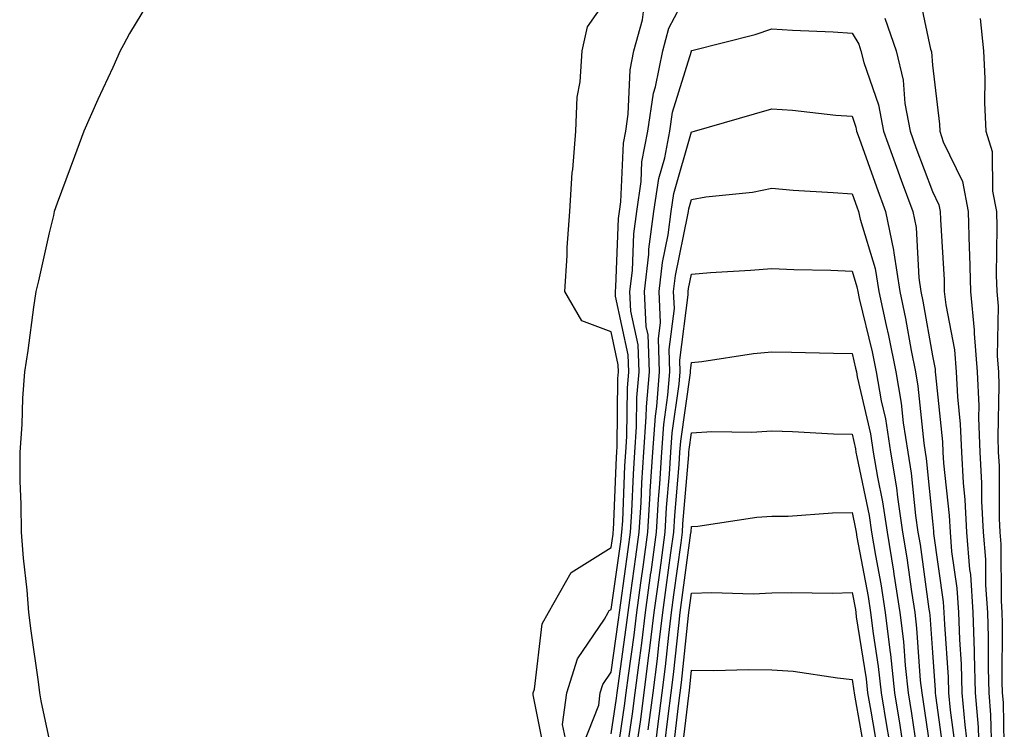
# Model space of a CAD drawing. Units: inches. Extents: x 936803 to 939443, y 7274138 to 7276778.
# Drawn here: x 937204 to 937327, y 7275287 to 7275376 of the extents above; entities that cross this region are included whole.
import ezdxf

# ---------------------------------------------------------------- set-up
doc = ezdxf.new("R2010")
doc.units = ezdxf.units.IN
doc.header["$MEASUREMENT"] = 0
doc.layers.add('Contour_93687274', color=7, linetype='Continuous', true_color=0x6c1323)

msp = doc.modelspace()

# ---------------------------------------------------------------- linework, layer by layer
at = {"layer": 'Contour_93687274'}
for points in [[(937274.56, 7275285.41, 3228), (937276.49, 7275290.36, 3228), (937276.69, 7275291.92, 3228), (937277.01, 7275292.96, 3228), (937278.05, 7275294.47, 3228), (937278.96, 7275301, 3228), (937279.08, 7275301.92, 3228), (937279.24, 7275303.11, 3228), (937280.17, 7275309.79, 3228), (937280.47, 7275311.92, 3228), (937280.62, 7275314.49, 3228), (937280.81, 7275319.17, 3228), (937280.98, 7275321.92, 3228), (937281.21, 7275325.08, 3228), (937281.25, 7275328.72, 3228), (937281.51, 7275331.92, 3228), (937281.4, 7275335.27, 3228), (937280.51, 7275339.46, 3228), (937280.38, 7275341.92, 3228), (937280.68, 7275344.55, 3228), (937280.85, 7275349.12, 3228), (937281.22, 7275351.92, 3228), (937281.77, 7275355.64, 3228), (937281.88, 7275358.09, 3228), (937282.6, 7275361.92, 3228), (937283.32, 7275366.65, 3228), (937283.56, 7275367.43, 3228), (937284.46, 7275371.92, 3228), (937285.22, 7275374.75, 3228), (937288.05, 7275380.13, 3228)], [(937220.99, 7275378.98, 3230), (937218.05, 7275374.08, 3230), (937217.3, 7275372.67, 3230), (937216.92, 7275371.92, 3230), (937215.97, 7275369.84, 3230), (937214.13, 7275365.84, 3230), (937212.36, 7275361.92, 3230), (937211.21, 7275358.77, 3230), (937209.07, 7275352.94, 3230), (937208.69, 7275351.92, 3230), (937208.58, 7275351.39, 3230), (937208.05, 7275349.25, 3230), (937206.71, 7275343.26, 3230), (937206.38, 7275341.92, 3230), (937206.09, 7275339.96, 3230), (937205.4, 7275334.57, 3230), (937204.98, 7275331.92, 3230), (937204.74, 7275328.62, 3230), (937204.64, 7275325.34, 3230), (937204.39, 7275321.92, 3230), (937204.42, 7275318.29, 3230), (937204.55, 7275315.42, 3230), (937204.59, 7275311.92, 3230), (937204.83, 7275308.7, 3230), (937205.26, 7275304.7, 3230), (937205.47, 7275301.92, 3230), (937205.76, 7275299.63, 3230), (937206.7, 7275293.27, 3230), (937206.86, 7275291.92, 3230), (937207.04, 7275290.9, 3230), (937208.05, 7275286.06, 3230)], [(937269.9, 7275283.77, 3230), (937268.31, 7275291.66, 3230), (937268.35, 7275291.92, 3230), (937268.48, 7275292.35, 3230), (937269.45, 7275300.51, 3230), (937270.23, 7275301.92, 3230), (937273.06, 7275306.91, 3230), (937278.05, 7275310.02, 3230), (937278.28, 7275311.69, 3230), (937278.31, 7275311.92, 3230), (937278.33, 7275312.2, 3230), (937278.69, 7275321.28, 3230), (937278.73, 7275321.92, 3230), (937278.79, 7275322.65, 3230), (937278.88, 7275331.09, 3230), (937278.95, 7275331.92, 3230), (937278.92, 7275332.79, 3230), (937278.05, 7275336.89, 3230), (937274.4, 7275338.27, 3230), (937272.26, 7275341.92, 3230), (937272.56, 7275346.43, 3230), (937272.55, 7275347.43, 3230), (937272.91, 7275351.92, 3230), (937273.19, 7275356.77, 3230), (937273.26, 7275357.13, 3230), (937273.63, 7275361.92, 3230), (937273.82, 7275366.15, 3230), (937274.19, 7275368.06, 3230), (937274.43, 7275371.92, 3230), (937275.08, 7275374.9, 3230), (937278.05, 7275379.17, 3230)], [(937316.16, 7275380.03, 3229), (937317.82, 7275372.14, 3229), (937317.9, 7275371.92, 3229), (937317.93, 7275371.8, 3229), (937318.05, 7275370.14, 3229), (937318.93, 7275362.8, 3229), (937318.97, 7275361.92, 3229), (937319.4, 7275360.57, 3229), (937321.79, 7275355.65, 3229), (937322.52, 7275351.92, 3229), (937322.63, 7275347.33, 3229), (937322.68, 7275346.56, 3229), (937322.79, 7275341.92, 3229), (937323.26, 7275337.13, 3229), (937323.26, 7275336.71, 3229), (937323.64, 7275331.92, 3229), (937323.83, 7275327.69, 3229), (937323.79, 7275326.18, 3229), (937323.95, 7275321.92, 3229), (937324.17, 7275318.04, 3229), (937324.17, 7275315.8, 3229), (937324.37, 7275311.92, 3229), (937324.64, 7275308.51, 3229), (937324.66, 7275305.31, 3229), (937324.9, 7275301.92, 3229), (937324.99, 7275298.86, 3229), (937324.97, 7275295, 3229), (937325.06, 7275291.92, 3229), (937325.3, 7275289.17, 3229), (937325.4, 7275284.58, 3229)], [(937272.35, 7275286.22, 3229), (937272, 7275287.97, 3229), (937272.52, 7275291.92, 3229), (937273.84, 7275296.13, 3229), (937277.21, 7275301.07, 3229), (937277.67, 7275301.92, 3229), (937277.81, 7275302.15, 3229), (937278.05, 7275302.31, 3229), (937279.23, 7275310.74, 3229), (937279.39, 7275311.92, 3229), (937279.48, 7275313.35, 3229), (937279.75, 7275320.22, 3229), (937279.86, 7275321.92, 3229), (937280, 7275323.86, 3229), (937280.07, 7275329.9, 3229), (937280.23, 7275331.92, 3229), (937280.16, 7275334.03, 3229), (937278.6, 7275341.36, 3229), (937278.57, 7275341.92, 3229), (937278.64, 7275342.52, 3229), (937278.95, 7275351.02, 3229), (937279.07, 7275351.92, 3229), (937279.25, 7275353.12, 3229), (937279.57, 7275360.4, 3229), (937279.86, 7275361.92, 3229), (937280.18, 7275364.05, 3229), (937280.41, 7275369.57, 3229), (937280.88, 7275371.92, 3229), (937281.93, 7275375.8, 3229), (937282.18, 7275377.8, 3229)], [(937312.14, 7275376.01, 3228), (937313.52, 7275371.92, 3228), (937314.41, 7275368.28, 3228), (937314.63, 7275365.35, 3228), (937315.26, 7275361.92, 3228), (937316, 7275359.87, 3228), (937318.05, 7275354.39, 3228), (937318.86, 7275352.73, 3228), (937319.02, 7275351.92, 3228), (937319.04, 7275350.92, 3228), (937319.5, 7275343.37, 3228), (937319.53, 7275341.92, 3228), (937319.7, 7275340.27, 3228), (937320.8, 7275334.67, 3228), (937321.02, 7275331.92, 3228), (937321.16, 7275328.81, 3228), (937321.52, 7275325.4, 3228), (937321.66, 7275321.92, 3228), (937321.87, 7275318.09, 3228), (937322.1, 7275315.97, 3228), (937322.31, 7275311.92, 3228), (937322.68, 7275307.29, 3228), (937322.77, 7275306.64, 3228), (937323.09, 7275301.92, 3228), (937323.25, 7275297.12, 3228), (937323.25, 7275296.72, 3228), (937323.39, 7275291.92, 3228), (937323.76, 7275287.63, 3228), (937323.79, 7275286.18, 3228)], [(937324, 7275375.97, 3230), (937324.41, 7275371.92, 3230), (937324.59, 7275368.46, 3230), (937324.52, 7275365.45, 3230), (937324.68, 7275361.92, 3230), (937325.5, 7275359.37, 3230), (937325.53, 7275354.44, 3230), (937326.02, 7275351.92, 3230), (937326.08, 7275349.95, 3230), (937326, 7275343.97, 3230), (937326.05, 7275341.92, 3230), (937326.23, 7275340.1, 3230), (937326.1, 7275333.86, 3230), (937326.26, 7275331.92, 3230), (937326.33, 7275330.2, 3230), (937326.18, 7275323.8, 3230), (937326.25, 7275321.92, 3230), (937326.35, 7275320.22, 3230), (937326.35, 7275313.63, 3230), (937326.43, 7275311.92, 3230), (937326.55, 7275310.42, 3230), (937326.59, 7275303.38, 3230), (937326.7, 7275301.92, 3230), (937326.74, 7275300.61, 3230), (937326.69, 7275293.28, 3230), (937326.73, 7275291.92, 3230), (937326.84, 7275290.71, 3230), (937327, 7275282.96, 3230)], [(937278.05, 7275286.8, 3227), (937278.72, 7275291.26, 3227), (937278.8, 7275291.92, 3227), (937278.91, 7275292.78, 3227), (937279.93, 7275300.05, 3227), (937280.16, 7275301.92, 3227), (937280.49, 7275304.36, 3227), (937281.12, 7275308.85, 3227), (937281.54, 7275311.92, 3227), (937281.77, 7275315.64, 3227), (937281.86, 7275318.1, 3227), (937282.11, 7275321.92, 3227), (937282.42, 7275326.3, 3227), (937282.43, 7275327.54, 3227), (937282.8, 7275331.92, 3227), (937282.63, 7275336.51, 3227), (937282.42, 7275337.55, 3227), (937282.2, 7275341.92, 3227), (937282.72, 7275346.59, 3227), (937282.75, 7275347.22, 3227), (937283.37, 7275351.92, 3227), (937283.97, 7275356, 3227), (937284.71, 7275358.58, 3227), (937285.34, 7275361.92, 3227), (937285.7, 7275364.27, 3227), (937288.03, 7275371.9, 3227), (937288.04, 7275371.93, 3227), (937288.05, 7275371.96, 3227), (937288.1, 7275371.97, 3227), (937295.99, 7275373.98, 3227), (937298.05, 7275374.67, 3227), (937300.63, 7275374.5, 3227), (937305.69, 7275374.28, 3227), (937308.05, 7275374.13, 3227), (937308.87, 7275372.74, 3227), (937309.14, 7275371.92, 3227), (937309.5, 7275370.47, 3227), (937311.33, 7275365.2, 3227), (937311.94, 7275361.92, 3227), (937313.56, 7275357.43, 3227), (937314.17, 7275355.8, 3227), (937315.6, 7275351.92, 3227), (937316.02, 7275349.89, 3227), (937316.35, 7275343.62, 3227), (937316.62, 7275341.92, 3227), (937316.87, 7275340.74, 3227), (937318.05, 7275333.9, 3227), (937318.38, 7275332.24, 3227), (937318.4, 7275331.92, 3227), (937318.42, 7275331.55, 3227), (937319.31, 7275323.18, 3227), (937319.36, 7275321.92, 3227), (937319.44, 7275320.53, 3227), (937320.14, 7275314.01, 3227), (937320.25, 7275311.92, 3227), (937320.44, 7275309.53, 3227), (937321.08, 7275304.96, 3227), (937321.29, 7275301.92, 3227), (937321.4, 7275298.57, 3227), (937321.61, 7275295.48, 3227), (937321.72, 7275291.92, 3227), (937322.07, 7275287.91, 3227), (937322.31, 7275286.18, 3227)], [(937278.53, 7275282.4, 3226), (937279.71, 7275290.27, 3226), (937279.92, 7275291.92, 3226), (937280.19, 7275294.06, 3226), (937280.89, 7275299.08, 3226), (937281.24, 7275301.92, 3226), (937281.75, 7275305.62, 3226), (937282.07, 7275307.91, 3226), (937282.62, 7275311.92, 3226), (937282.91, 7275316.78, 3226), (937282.92, 7275317.05, 3226), (937283.23, 7275321.92, 3226), (937283.55, 7275326.41, 3226), (937283.72, 7275327.59, 3226), (937284.08, 7275331.92, 3226), (937283.93, 7275336.03, 3226), (937284.2, 7275338.07, 3226), (937284.01, 7275341.92, 3226), (937284.42, 7275345.55, 3226), (937285.13, 7275349, 3226), (937285.52, 7275351.92, 3226), (937285.84, 7275354.13, 3226), (937288.05, 7275361.83, 3226), (937288.12, 7275361.84, 3226), (937288.41, 7275361.92, 3226), (937295.89, 7275364.08, 3226), (937298.05, 7275364.71, 3226), (937300.64, 7275364.52, 3226), (937306.04, 7275363.92, 3226), (937308.05, 7275363.77, 3226), (937308.52, 7275362.4, 3226), (937308.61, 7275361.92, 3226), (937308.93, 7275361.04, 3226), (937311.1, 7275354.97, 3226), (937312.22, 7275351.92, 3226), (937313.21, 7275347.08, 3226), (937313.23, 7275346.74, 3226), (937313.99, 7275341.92, 3226), (937314.71, 7275338.58, 3226), (937315.4, 7275334.57, 3226), (937315.93, 7275331.92, 3226), (937316.25, 7275330.12, 3226), (937316.96, 7275323.01, 3226), (937317.13, 7275321.92, 3226), (937317.26, 7275321.13, 3226), (937318.05, 7275313.3, 3226), (937318.18, 7275312.06, 3226), (937318.19, 7275311.92, 3226), (937318.2, 7275311.76, 3226), (937319.4, 7275303.27, 3226), (937319.49, 7275301.92, 3226), (937319.54, 7275300.43, 3226), (937319.99, 7275293.86, 3226), (937320.05, 7275291.92, 3226), (937320.24, 7275289.73, 3226), (937320.93, 7275284.8, 3226)], [(937279.86, 7275283.74, 3225), (937280.69, 7275289.27, 3225), (937281.04, 7275291.92, 3225), (937281.47, 7275295.34, 3225), (937281.86, 7275298.11, 3225), (937282.32, 7275301.92, 3225), (937283, 7275306.87, 3225), (937283.01, 7275306.96, 3225), (937283.69, 7275311.92, 3225), (937283.94, 7275316.03, 3225), (937284.1, 7275317.97, 3225), (937284.36, 7275321.92, 3225), (937284.6, 7275325.37, 3225), (937285.12, 7275328.99, 3225), (937285.36, 7275331.92, 3225), (937285.26, 7275334.7, 3225), (937285.93, 7275339.8, 3225), (937285.82, 7275341.92, 3225), (937286.05, 7275343.92, 3225), (937287.61, 7275351.48, 3225), (937287.67, 7275351.92, 3225), (937287.72, 7275352.25, 3225), (937288.05, 7275353.41, 3225), (937289.85, 7275353.72, 3225), (937295.65, 7275354.32, 3225), (937298.05, 7275354.79, 3225), (937300.71, 7275354.58, 3225), (937305.69, 7275354.28, 3225), (937308.05, 7275354.11, 3225), (937308.62, 7275352.5, 3225), (937308.84, 7275351.92, 3225), (937309.04, 7275350.93, 3225), (937310.91, 7275344.78, 3225), (937311.37, 7275341.92, 3225), (937312.27, 7275337.7, 3225), (937312.58, 7275336.44, 3225), (937313.48, 7275331.92, 3225), (937314.17, 7275328.03, 3225), (937314.41, 7275325.55, 3225), (937314.98, 7275321.92, 3225), (937315.41, 7275319.28, 3225), (937315.95, 7275314.03, 3225), (937316.25, 7275311.92, 3225), (937316.51, 7275310.38, 3225), (937317.62, 7275302.35, 3225), (937317.68, 7275301.92, 3225), (937317.72, 7275301.6, 3225), (937318.05, 7275296.93, 3225), (937318.37, 7275292.24, 3225), (937318.38, 7275291.92, 3225), (937318.42, 7275291.56, 3225), (937319.55, 7275283.41, 3225)], [(937281.2, 7275285.06, 3224), (937281.68, 7275288.29, 3224), (937282.16, 7275291.92, 3224), (937282.75, 7275296.62, 3224), (937282.82, 7275297.14, 3224), (937283.4, 7275301.92, 3224), (937283.96, 7275306.01, 3224), (937284.25, 7275308.11, 3224), (937284.76, 7275311.92, 3224), (937284.95, 7275315.02, 3224), (937285.31, 7275319.18, 3224), (937285.48, 7275321.92, 3224), (937285.65, 7275324.31, 3224), (937286.52, 7275330.39, 3224), (937286.64, 7275331.92, 3224), (937286.59, 7275333.38, 3224), (937287.65, 7275341.52, 3224), (937287.63, 7275341.92, 3224), (937287.67, 7275342.29, 3224), (937288.05, 7275344.11, 3224), (937290.43, 7275344.3, 3224), (937295.4, 7275344.57, 3224), (937298.05, 7275344.79, 3224), (937300.81, 7275344.68, 3224), (937305.39, 7275344.58, 3224), (937308.05, 7275344.47, 3224), (937308.65, 7275342.52, 3224), (937308.74, 7275341.92, 3224), (937308.93, 7275341.04, 3224), (937310.54, 7275334.4, 3224), (937311.03, 7275331.92, 3224), (937311.67, 7275328.3, 3224), (937312.19, 7275326.06, 3224), (937312.83, 7275321.92, 3224), (937313.57, 7275317.44, 3224), (937313.68, 7275316.29, 3224), (937314.32, 7275311.92, 3224), (937314.86, 7275308.73, 3224), (937315.43, 7275304.54, 3224), (937315.85, 7275301.92, 3224), (937316.08, 7275299.96, 3224), (937316.54, 7275293.43, 3224), (937316.71, 7275291.92, 3224), (937316.89, 7275290.77, 3224), (937318.05, 7275282.9, 3224)], [(937282.67, 7275287.3, 3223), (937283.27, 7275291.92, 3223), (937283.81, 7275296.16, 3223), (937283.99, 7275297.86, 3223), (937284.48, 7275301.92, 3223), (937284.91, 7275305.05, 3223), (937285.49, 7275309.36, 3223), (937285.84, 7275311.92, 3223), (937285.96, 7275314, 3223), (937286.51, 7275320.38, 3223), (937286.6, 7275321.92, 3223), (937286.7, 7275323.27, 3223), (937287.91, 7275331.78, 3223), (937287.92, 7275331.92, 3223), (937287.92, 7275332.06, 3223), (937288.05, 7275333.06, 3223), (937289.34, 7275333.21, 3223), (937295.77, 7275334.2, 3223), (937298.05, 7275334.43, 3223), (937300.5, 7275334.37, 3223), (937305.73, 7275334.24, 3223), (937308.05, 7275334.2, 3223), (937308.49, 7275332.36, 3223), (937308.58, 7275331.92, 3223), (937308.69, 7275331.28, 3223), (937310.33, 7275324.2, 3223), (937310.68, 7275321.92, 3223), (937311.19, 7275318.78, 3223), (937311.84, 7275315.71, 3223), (937312.4, 7275311.92, 3223), (937313.21, 7275307.08, 3223), (937313.26, 7275306.71, 3223), (937314.01, 7275301.92, 3223), (937314.45, 7275298.32, 3223), (937314.65, 7275295.32, 3223), (937315.02, 7275291.92, 3223), (937315.45, 7275289.32, 3223), (937316.28, 7275283.7, 3223)], [(937283.67, 7275286.3, 3222), (937283.84, 7275287.71, 3222), (937284.39, 7275291.92, 3222), (937284.8, 7275295.17, 3222), (937285.22, 7275299.09, 3222), (937285.56, 7275301.92, 3222), (937285.86, 7275304.11, 3222), (937286.74, 7275310.6, 3222), (937286.92, 7275311.92, 3222), (937286.98, 7275312.99, 3222), (937287.71, 7275321.58, 3222), (937287.73, 7275321.92, 3222), (937287.75, 7275322.22, 3222), (937288.05, 7275324.32, 3222), (937290.59, 7275324.46, 3222), (937295.55, 7275324.41, 3222), (937298.05, 7275324.57, 3222), (937300.61, 7275324.48, 3222), (937305.75, 7275324.21, 3222), (937308.05, 7275324.14, 3222), (937308.46, 7275322.33, 3222), (937308.53, 7275321.92, 3222), (937308.62, 7275321.34, 3222), (937310.16, 7275314.03, 3222), (937310.47, 7275311.92, 3222), (937310.95, 7275309.02, 3222), (937311.61, 7275305.48, 3222), (937312.18, 7275301.92, 3222), (937312.74, 7275297.23, 3222), (937312.82, 7275296.7, 3222), (937313.34, 7275291.92, 3222), (937314, 7275287.88, 3222), (937314.33, 7275285.64, 3222)], [(937284.69, 7275285.28, 3221), (937285.13, 7275289, 3221), (937285.51, 7275291.92, 3221), (937285.79, 7275294.18, 3221), (937286.45, 7275300.32, 3221), (937286.64, 7275301.92, 3221), (937286.81, 7275303.16, 3221), (937287.98, 7275311.85, 3221), (937287.99, 7275311.92, 3221), (937287.99, 7275311.98, 3221), (937288.05, 7275312.64, 3221), (937288.83, 7275312.7, 3221), (937296.17, 7275313.8, 3221), (937298.05, 7275313.91, 3221), (937300.07, 7275313.94, 3221), (937305.61, 7275314.36, 3221), (937308.05, 7275314.39, 3221), (937308.48, 7275312.35, 3221), (937308.54, 7275311.92, 3221), (937308.64, 7275311.33, 3221), (937310.03, 7275303.9, 3221), (937310.34, 7275301.92, 3221), (937310.65, 7275299.31, 3221), (937311.31, 7275295.18, 3221), (937311.66, 7275291.92, 3221), (937312.37, 7275287.6, 3221), (937312.57, 7275286.44, 3221)], [(937285.71, 7275284.26, 3220), (937286.41, 7275290.28, 3220), (937286.63, 7275291.92, 3220), (937286.79, 7275293.18, 3220), (937287.68, 7275301.55, 3220), (937287.72, 7275301.92, 3220), (937287.76, 7275302.2, 3220), (937288.05, 7275304.34, 3220), (937290.56, 7275304.43, 3220), (937295.71, 7275304.26, 3220), (937298.05, 7275304.36, 3220), (937300.55, 7275304.43, 3220), (937305.61, 7275304.35, 3220), (937308.05, 7275304.43, 3220), (937308.45, 7275302.31, 3220), (937308.51, 7275301.92, 3220), (937308.57, 7275301.4, 3220), (937309.79, 7275293.66, 3220), (937309.98, 7275291.92, 3220), (937310.36, 7275289.61, 3220), (937311.16, 7275285.03, 3220)], [(937286.72, 7275283.25, 3219), (937287.7, 7275291.57, 3219), (937287.75, 7275291.92, 3219), (937287.78, 7275292.19, 3219), (937288.05, 7275294.72, 3219), (937290.83, 7275294.7, 3219), (937295.16, 7275294.81, 3219), (937298.05, 7275294.79, 3219), (937300.71, 7275294.59, 3219), (937306.21, 7275293.76, 3219), (937308.05, 7275293.59, 3219), (937308.28, 7275292.14, 3219), (937308.3, 7275291.92, 3219), (937308.35, 7275291.62, 3219), (937309.75, 7275283.62, 3219)]]:
    msp.add_polyline3d(points, dxfattribs=at)

doc.saveas('drawing.dxf')
